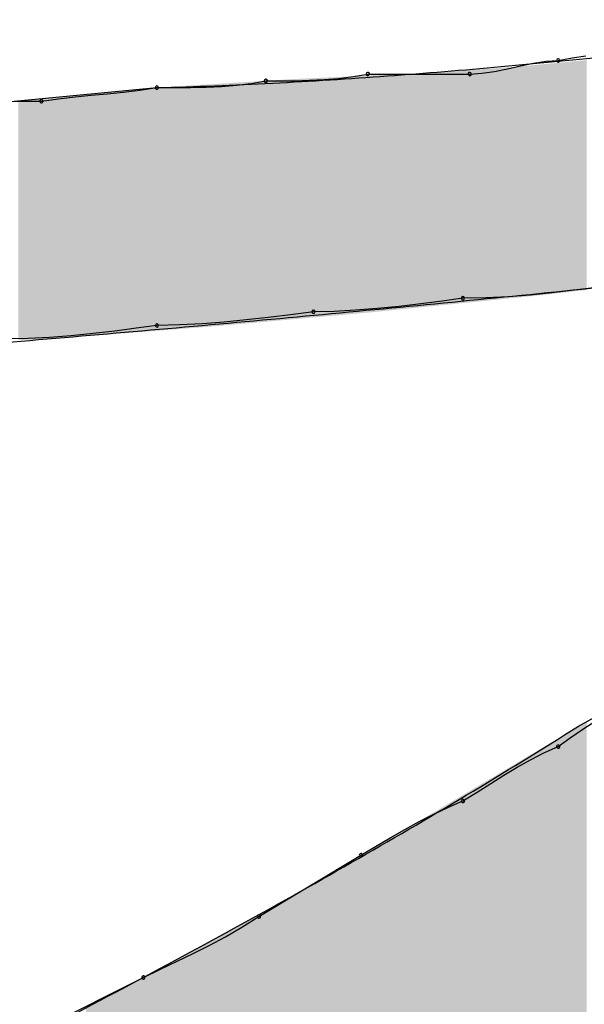
# Model space of a CAD drawing. Extents: x -424 to 186, y -4 to 301.
# Drawn here: x -318 to -318, y 139 to 140 of the extents above; entities that cross this region are included whole.
import ezdxf

# ---------------------------------------------------------------- set-up
doc = ezdxf.new("R2010")
doc.units = 0
doc.layers.add('PV', color=7, linetype='CONTINUOUS')

msp = doc.modelspace()

# ---------------------------------------------------------------- linework, layer by layer
at = {"layer": 'PV', "color": 7, "linetype": 'Continuous'}
for p, q in [((-317.55782, 139.63858), (-317.55105, 139.63962)), ((-317.55105, 139.63962), (-317.5446, 139.64002)), ((-317.5446, 139.64002), (-317.537, 139.64138)), ((-317.537, 139.64138), (-317.52978, 139.64243)), ((-317.58555, 139.63313), (-317.57878, 139.63418)), ((-317.57878, 139.63418), (-317.57181, 139.6356)), ((-317.57181, 139.6356), (-317.56479, 139.63715)), ((-317.56479, 139.63715), (-317.55782, 139.63858)), ((-317.70923, 139.62773), (-317.7014, 139.62908)), ((-317.7014, 139.62908), (-317.69359, 139.62909)), ((-317.69359, 139.62909), (-317.68577, 139.62917)), ((-317.68577, 139.62917), (-317.67796, 139.62937)), ((-317.67796, 139.62937), (-317.67014, 139.62976)), ((-317.67014, 139.62976), (-317.66233, 139.63041)), ((-317.66233, 139.63041), (-317.65452, 139.63138)), ((-317.65452, 139.63138), (-317.6467, 139.63273)), ((-317.6467, 139.63273), (-317.592, 139.63273)), ((-317.592, 139.63273), (-317.58555, 139.63313)), ((-317.83633, 139.61814), (-317.75975, 139.62544)), ((-317.77778, 139.62303), (-317.76892, 139.62408)), ((-317.76892, 139.62408), (-317.75975, 139.62544)), ((-317.75975, 139.62544), (-317.75058, 139.62545)), ((-317.75058, 139.62545), (-317.7418, 139.62552)), ((-317.7418, 139.62552), (-317.73334, 139.62572)), ((-317.73334, 139.62572), (-317.72513, 139.62612)), ((-317.72513, 139.62612), (-317.71712, 139.62677)), ((-317.71712, 139.62677), (-317.70923, 139.62773)), ((-317.82174, 139.61814), (-317.81257, 139.6195)), ((-317.81257, 139.6195), (-317.80371, 139.62055)), ((-317.80371, 139.62055), (-317.79504, 139.6214)), ((-317.79504, 139.6214), (-317.78644, 139.62218)), ((-317.78644, 139.62218), (-317.77778, 139.62303)), ((-317.83977, 139.61806), (-317.83092, 139.61813)), ((-317.83092, 139.61813), (-317.82174, 139.61814)), ((-317.52408, 139.51813), (-317.53606, 139.51664)), ((-317.58335, 139.5126), (-317.59565, 139.51239)), ((-317.57137, 139.5132), (-317.58335, 139.5126)), ((-317.55958, 139.51411), (-317.57137, 139.5132)), ((-317.54785, 139.51528), (-317.55958, 139.51411)), ((-317.53606, 139.51664), (-317.54785, 139.51528)), ((-317.6299, 139.50799), (-317.64162, 139.50682)), ((-317.61825, 139.50935), (-317.6299, 139.50799)), ((-317.60679, 139.51084), (-317.61825, 139.50935)), ((-317.59565, 139.51239), (-317.60679, 139.51084)), ((-317.70016, 139.50206), (-317.71195, 139.5007)), ((-317.68818, 139.50355), (-317.70016, 139.50206)), ((-317.67588, 139.5051), (-317.68818, 139.50355)), ((-317.66473, 139.50531), (-317.67588, 139.5051)), ((-317.65327, 139.50591), (-317.66473, 139.50531)), ((-317.64162, 139.50682), (-317.65327, 139.50591)), ((-317.75975, 139.4978), (-317.77089, 139.49625)), ((-317.74745, 139.49802), (-317.75975, 139.4978)), ((-317.73547, 139.49861), (-317.74745, 139.49802)), ((-317.72367, 139.49953), (-317.73547, 139.49861)), ((-317.71195, 139.5007), (-317.72367, 139.49953)), ((-317.80572, 139.49223), (-317.81737, 139.49132)), ((-317.794, 139.4934), (-317.80572, 139.49223)), ((-317.78235, 139.49476), (-317.794, 139.4934)), ((-317.77089, 139.49625), (-317.78235, 139.49476)), ((-317.82883, 139.49072), (-317.83997, 139.49051)), ((-317.81737, 139.49132), (-317.82883, 139.49072)), ((-317.53366, 139.28265), (-317.47531, 139.31547)), ((-317.53137, 139.28101), (-317.52441, 139.28549)), ((-317.53814, 139.27639), (-317.53137, 139.28101)), ((-317.5446, 139.27171), (-317.53814, 139.27639)), ((-317.55221, 139.26838), (-317.5446, 139.27171)), ((-317.5666, 139.26061), (-317.5595, 139.26465)), ((-317.5595, 139.26465), (-317.55221, 139.26838)), ((-317.57364, 139.25632), (-317.5666, 139.26061)), ((-317.58074, 139.25183), (-317.57364, 139.25632)), ((-317.58804, 139.24722), (-317.58074, 139.25183)), ((-317.59565, 139.24254), (-317.58804, 139.24722)), ((-317.61128, 139.23548), (-317.60346, 139.2392)), ((-317.60346, 139.2392), (-317.59565, 139.24254)), ((-317.61909, 139.23144), (-317.61128, 139.23548)), ((-317.62691, 139.22715), (-317.61909, 139.23144)), ((-317.64253, 139.21805), (-317.63472, 139.22266)), ((-317.63472, 139.22266), (-317.62691, 139.22715)), ((-317.65035, 139.21337), (-317.64253, 139.21805)), ((-317.70505, 139.18055), (-317.65035, 139.21337)), ((-317.71422, 139.17471), (-317.70505, 139.18055)), ((-317.72308, 139.16958), (-317.71422, 139.17471)), ((-317.73174, 139.16495), (-317.72308, 139.16958)), ((-317.74034, 139.16065), (-317.73174, 139.16495)), ((-317.74901, 139.15647), (-317.74034, 139.16065)), ((-317.75787, 139.15223), (-317.74901, 139.15647)), ((-317.76704, 139.14773), (-317.75787, 139.15223)), ((-317.83268, 139.11491), (-317.76704, 139.14773))]:
    msp.add_line(p, q, dxfattribs=at)
for centre, start, end in [((-317.5446, 139.64002), 100.1496, 280.1496), ((-317.5446, 139.64002), 273.5822, 93.5822), ((-317.7014, 139.62908), 90.078, 270.078), ((-317.7014, 139.62908), 279.7902, 99.7902), ((-317.6467, 139.63273), 90, 270), ((-317.6467, 139.63273), 279.8033, 99.8033), ((-317.592, 139.63273), 93.5822, 273.5822), ((-317.592, 139.63273), 270, 90), ((-317.75975, 139.62544), 90.0665, 270.0665), ((-317.75975, 139.62544), 278.4366, 98.4366), ((-317.82174, 139.61814), 98.4366, 278.4366), ((-317.82174, 139.61814), 270.0664, 90.0664), ((-317.59565, 139.51239), 90.9903, 270.9903), ((-317.59565, 139.51239), 277.931, 97.931), ((-317.67588, 139.5051), 91.0933, 271.0933), ((-317.67588, 139.5051), 277.1921, 97.1921), ((-317.75975, 139.4978), 90.9903, 270.9903), ((-317.75975, 139.4978), 277.931, 97.931), ((-317.5446, 139.27171), 125.9375, 305.9375), ((-317.5446, 139.27171), 293.6797, 113.6797), ((-317.59565, 139.24254), 121.5718, 301.5718), ((-317.59565, 139.24254), 293.1327, 113.1327), ((-317.65035, 139.21337), 120.9064, 300.9064), ((-317.65035, 139.21337), 300.9638, 120.9638), ((-317.70505, 139.18055), 120.9638, 300.9638), ((-317.70505, 139.18055), 302.4626, 122.4626), ((-317.76704, 139.14773), 116.1118, 296.1118), ((-317.76704, 139.14773), 296.5651, 116.5651)]:
    msp.add_arc(centre, 0.000886, start, end, dxfattribs=at)
for points, start_tangent, end_tangent in [([(-317.75975, 139.62544), (-317.69764, 139.62784), (-317.63617, 139.63171), (-317.57508, 139.63673), (-317.51412, 139.64257), (-317.45303, 139.64893), (-317.39156, 139.65548), (-317.32945, 139.6619)], (0.999688, 0.024992), (0.995037, 0.099504)), ([(-317.47166, 139.52333), (-317.61993, 139.50837), (-317.76788, 139.49475), (-317.91564, 139.48247), (-318.06333, 139.47153), (-318.21109, 139.46193), (-318.35904, 139.45367), (-318.5073, 139.44675)], (-0.994505, -0.104685), (-0.999115, -0.042068)), ([(-317.08512, 139.38111), (-317.19921, 139.29796), (-317.32625, 139.21781), (-317.46221, 139.14142), (-317.60309, 139.06957), (-317.74486, 139.003), (-317.88351, 138.9425), (-318.01501, 138.88882)], (-0.783111, -0.621882), (-0.930052, -0.367428)), ([(-317.9749, 139.04198), (-317.91065, 139.07368), (-317.84628, 139.10628), (-317.7821, 139.13977), (-317.71842, 139.17415), (-317.65558, 139.20942), (-317.59388, 139.24559), (-317.53366, 139.28265)], (0.898768, 0.438424), (0.845489, 0.533993))]:
    msp.add_spline(points, degree=3, dxfattribs=dict(at, start_tangent=start_tangent, end_tangent=end_tangent))
for points in [[(-317.53366, 139.51634), (-317.545, 139.63872), (-317.53366, 139.6398)], [(-317.53334, 139.51637), (-317.53366, 139.6398), (-317.53334, 139.63983)], [(-317.53366, 139.51634), (-317.53366, 139.6398), (-317.53334, 139.51637)], [(-317.53193, 139.51653), (-317.53334, 139.63983), (-317.53193, 139.63996)], [(-317.53334, 139.51637), (-317.53334, 139.63983), (-317.53193, 139.51653)], [(-317.52926, 139.51683), (-317.53193, 139.63996), (-317.52926, 139.64021)], [(-317.53193, 139.51653), (-317.53193, 139.63996), (-317.52926, 139.51683)], [(-317.597, 139.50965), (-317.61024, 139.63365), (-317.597, 139.63455)], [(-317.592, 139.51016), (-317.597, 139.63455), (-317.592, 139.63489)], [(-317.597, 139.50965), (-317.597, 139.63455), (-317.592, 139.51016)], [(-317.57992, 139.51138), (-317.592, 139.63489), (-317.57992, 139.63572)], [(-317.592, 139.51016), (-317.592, 139.63489), (-317.57992, 139.51138)], [(-317.57929, 139.51144), (-317.57992, 139.63572), (-317.57929, 139.63576)], [(-317.57992, 139.51138), (-317.57992, 139.63572), (-317.57929, 139.51144)], [(-317.5789, 139.51148), (-317.57929, 139.63576), (-317.5789, 139.63579)], [(-317.57929, 139.51144), (-317.57929, 139.63576), (-317.5789, 139.51148)], [(-317.57242, 139.51214), (-317.5789, 139.63579), (-317.57242, 139.63623)], [(-317.5789, 139.51148), (-317.5789, 139.63579), (-317.57242, 139.51214)], [(-317.56931, 139.51245), (-317.57242, 139.63623), (-317.56931, 139.63644)], [(-317.57242, 139.51214), (-317.57242, 139.63623), (-317.56931, 139.51245)], [(-317.56821, 139.51256), (-317.56931, 139.63644), (-317.56821, 139.63652)], [(-317.56931, 139.51245), (-317.56931, 139.63644), (-317.56821, 139.51256)], [(-317.55918, 139.51347), (-317.56821, 139.63652), (-317.55918, 139.63738)], [(-317.56821, 139.51256), (-317.56821, 139.63652), (-317.55918, 139.51347)], [(-317.55788, 139.5136), (-317.55918, 139.63738), (-317.55788, 139.6375)], [(-317.55918, 139.51347), (-317.55918, 139.63738), (-317.55788, 139.5136)], [(-317.54821, 139.51469), (-317.55788, 139.6375), (-317.54821, 139.63842)], [(-317.55788, 139.5136), (-317.55788, 139.6375), (-317.54821, 139.51469)], [(-317.54613, 139.51493), (-317.54821, 139.63842), (-317.54613, 139.63861)], [(-317.54821, 139.51469), (-317.54821, 139.63842), (-317.54613, 139.51493)], [(-317.545, 139.51506), (-317.54613, 139.63861), (-317.545, 139.63872)], [(-317.54613, 139.51493), (-317.54613, 139.63861), (-317.545, 139.51506)], [(-317.545, 139.51506), (-317.545, 139.63872), (-317.53366, 139.51634)], [(-317.69776, 139.50012), (-317.7068, 139.62877), (-317.69776, 139.62934)], [(-317.69776, 139.50012), (-317.69776, 139.62934), (-317.69774, 139.50012)], [(-317.69774, 139.50012), (-317.69776, 139.62934), (-317.69774, 139.62934)], [(-317.68779, 139.50101), (-317.69774, 139.62934), (-317.68779, 139.62997)], [(-317.69774, 139.50012), (-317.69774, 139.62934), (-317.68779, 139.50101)], [(-317.68317, 139.50142), (-317.68779, 139.62997), (-317.68317, 139.63018)], [(-317.68779, 139.50101), (-317.68779, 139.62997), (-317.68317, 139.50142)], [(-317.68071, 139.50164), (-317.68317, 139.63018), (-317.68071, 139.63029)], [(-317.68317, 139.50142), (-317.68317, 139.63018), (-317.68071, 139.50164)], [(-317.67642, 139.50202), (-317.68071, 139.63029), (-317.67642, 139.63049)], [(-317.68071, 139.50164), (-317.68071, 139.63029), (-317.67642, 139.50202)], [(-317.67642, 139.50202), (-317.67642, 139.63049), (-317.67636, 139.50203)], [(-317.67636, 139.50203), (-317.67642, 139.63049), (-317.67636, 139.63049)], [(-317.66129, 139.50337), (-317.67636, 139.63049), (-317.66129, 139.63118)], [(-317.67636, 139.50203), (-317.67636, 139.63049), (-317.66129, 139.50337)], [(-317.65953, 139.50352), (-317.66129, 139.63118), (-317.65953, 139.63126)], [(-317.66129, 139.50337), (-317.66129, 139.63118), (-317.65953, 139.50352)], [(-317.65875, 139.50359), (-317.65953, 139.63126), (-317.65875, 139.6313)], [(-317.65953, 139.50352), (-317.65953, 139.63126), (-317.65875, 139.50359)], [(-317.64805, 139.50455), (-317.65875, 139.6313), (-317.64805, 139.63179)], [(-317.65875, 139.50359), (-317.65875, 139.6313), (-317.64805, 139.50455)], [(-317.64446, 139.50487), (-317.64805, 139.63179), (-317.64446, 139.63195)], [(-317.64805, 139.50455), (-317.64805, 139.63179), (-317.64446, 139.50487)], [(-317.64421, 139.50489), (-317.64446, 139.63195), (-317.64421, 139.63197)], [(-317.64446, 139.50487), (-317.64446, 139.63195), (-317.64421, 139.50489)], [(-317.63042, 139.50628), (-317.64421, 139.63197), (-317.63042, 139.6326)], [(-317.64421, 139.50489), (-317.64421, 139.63197), (-317.63042, 139.50628)], [(-317.62856, 139.50647), (-317.63042, 139.6326), (-317.62856, 139.63268)], [(-317.63042, 139.50628), (-317.63042, 139.6326), (-317.62856, 139.50647)], [(-317.62347, 139.50698), (-317.62856, 139.63268), (-317.62347, 139.63292)], [(-317.62856, 139.50647), (-317.62856, 139.63268), (-317.62347, 139.50698)], [(-317.61913, 139.50742), (-317.62347, 139.63292), (-317.61913, 139.63312)], [(-317.62347, 139.50698), (-317.62347, 139.63292), (-317.61913, 139.50742)], [(-317.61577, 139.50776), (-317.61913, 139.63312), (-317.61577, 139.63327)], [(-317.61913, 139.50742), (-317.61913, 139.63312), (-317.61577, 139.50776)], [(-317.61564, 139.50777), (-317.61577, 139.63327), (-317.61564, 139.63328)], [(-317.61577, 139.50776), (-317.61577, 139.63327), (-317.61564, 139.50777)], [(-317.61532, 139.5078), (-317.61564, 139.63328), (-317.61532, 139.6333)], [(-317.61564, 139.50777), (-317.61564, 139.63328), (-317.61532, 139.5078)], [(-317.61208, 139.50813), (-317.61532, 139.6333), (-317.61208, 139.63352)], [(-317.61532, 139.5078), (-317.61532, 139.6333), (-317.61208, 139.50813)], [(-317.61024, 139.50832), (-317.61208, 139.63352), (-317.61024, 139.63365)], [(-317.61208, 139.50813), (-317.61208, 139.63352), (-317.61024, 139.50832)], [(-317.61024, 139.50832), (-317.61024, 139.63365), (-317.597, 139.50965)], [(-317.77609, 139.49368), (-317.7796, 139.62355), (-317.77609, 139.62388)], [(-317.77433, 139.49382), (-317.77609, 139.62388), (-317.77433, 139.62405)], [(-317.77609, 139.49368), (-317.77609, 139.62388), (-317.77433, 139.49382)], [(-317.77414, 139.49383), (-317.77433, 139.62405), (-317.77414, 139.62407)], [(-317.77433, 139.49382), (-317.77433, 139.62405), (-317.77414, 139.49383)], [(-317.77362, 139.49387), (-317.77414, 139.62407), (-317.77362, 139.62411)], [(-317.77414, 139.49383), (-317.77414, 139.62407), (-317.77362, 139.49387)], [(-317.76866, 139.49426), (-317.77362, 139.62411), (-317.76866, 139.62459)], [(-317.77362, 139.49387), (-317.77362, 139.62411), (-317.76866, 139.49426)], [(-317.75975, 139.49494), (-317.76866, 139.62459), (-317.75975, 139.62544)], [(-317.76866, 139.49426), (-317.76866, 139.62459), (-317.75975, 139.49494)], [(-317.75596, 139.49524), (-317.75975, 139.62544), (-317.75596, 139.62568)], [(-317.75975, 139.49494), (-317.75975, 139.62544), (-317.75596, 139.49524)], [(-317.7507, 139.49564), (-317.75596, 139.62568), (-317.7507, 139.62601)], [(-317.75596, 139.49524), (-317.75596, 139.62568), (-317.7507, 139.49564)], [(-317.75044, 139.49566), (-317.7507, 139.62601), (-317.75044, 139.62602)], [(-317.7507, 139.49564), (-317.7507, 139.62601), (-317.75044, 139.49566)], [(-317.74339, 139.49621), (-317.75044, 139.62602), (-317.74339, 139.62647)], [(-317.75044, 139.49566), (-317.75044, 139.62602), (-317.74339, 139.49621)], [(-317.73851, 139.49658), (-317.74339, 139.62647), (-317.73851, 139.62677)], [(-317.74339, 139.49621), (-317.74339, 139.62647), (-317.73851, 139.49658)], [(-317.73604, 139.49677), (-317.73851, 139.62677), (-317.73604, 139.62693)], [(-317.73851, 139.49658), (-317.73851, 139.62677), (-317.73604, 139.49677)], [(-317.73064, 139.49719), (-317.73604, 139.62693), (-317.73064, 139.62727)], [(-317.73604, 139.49677), (-317.73604, 139.62693), (-317.73064, 139.49719)], [(-317.71222, 139.49883), (-317.73064, 139.62727), (-317.71222, 139.62843)], [(-317.73064, 139.49719), (-317.73064, 139.62727), (-317.71222, 139.49883)], [(-317.70895, 139.49912), (-317.71222, 139.62843), (-317.70895, 139.62864)], [(-317.71222, 139.49883), (-317.71222, 139.62843), (-317.70895, 139.49912)], [(-317.70773, 139.49923), (-317.70895, 139.62864), (-317.70773, 139.62871)], [(-317.70895, 139.49912), (-317.70895, 139.62864), (-317.70773, 139.49923)], [(-317.7068, 139.49931), (-317.70773, 139.62871), (-317.7068, 139.62877)], [(-317.70773, 139.49923), (-317.70773, 139.62871), (-317.7068, 139.49931)], [(-317.7068, 139.49931), (-317.7068, 139.62877), (-317.69776, 139.50012)], [(-317.82683, 139.49018), (-317.83408, 139.61836), (-317.82683, 139.61905)], [(-317.83408, 139.48993), (-317.83408, 139.61836), (-317.82683, 139.49018)], [(-317.82485, 139.49025), (-317.82683, 139.61905), (-317.82485, 139.61924)], [(-317.82683, 139.49018), (-317.82683, 139.61905), (-317.82485, 139.49025)], [(-317.81782, 139.49049), (-317.82485, 139.61924), (-317.81782, 139.61991)], [(-317.82485, 139.49025), (-317.82485, 139.61924), (-317.81782, 139.49049)], [(-317.81715, 139.49051), (-317.81782, 139.61991), (-317.81715, 139.61997)], [(-317.81782, 139.49049), (-317.81782, 139.61991), (-317.81715, 139.49051)], [(-317.81647, 139.49056), (-317.81715, 139.61997), (-317.81647, 139.62003)], [(-317.81715, 139.49051), (-317.81715, 139.61997), (-317.81647, 139.49056)], [(-317.81045, 139.49103), (-317.81647, 139.62003), (-317.81045, 139.62061)], [(-317.81647, 139.49056), (-317.81647, 139.62003), (-317.81045, 139.49103)], [(-317.80439, 139.4915), (-317.81045, 139.62061), (-317.80439, 139.62118)], [(-317.81045, 139.49103), (-317.81045, 139.62061), (-317.80439, 139.4915)], [(-317.80226, 139.49166), (-317.80439, 139.62118), (-317.80226, 139.62139)], [(-317.80439, 139.4915), (-317.80439, 139.62118), (-317.80226, 139.49166)], [(-317.79986, 139.49185), (-317.80226, 139.62139), (-317.79986, 139.62162)], [(-317.80226, 139.49166), (-317.80226, 139.62139), (-317.79986, 139.49185)], [(-317.79811, 139.49198), (-317.79986, 139.62162), (-317.79811, 139.62178)], [(-317.79986, 139.49185), (-317.79986, 139.62162), (-317.79811, 139.49198)], [(-317.7796, 139.49341), (-317.79811, 139.62178), (-317.7796, 139.62355)], [(-317.79811, 139.49198), (-317.79811, 139.62178), (-317.7796, 139.49341)], [(-317.7796, 139.49341), (-317.7796, 139.62355), (-317.77609, 139.49368)], [(-317.53366, 139.10626), (-317.545, 139.27589), (-317.53366, 139.28265)], [(-317.53334, 139.10642), (-317.53366, 139.28265), (-317.53334, 139.28283)], [(-317.53366, 139.10626), (-317.53366, 139.28265), (-317.53334, 139.10642)], [(-317.53193, 139.10715), (-317.53334, 139.28283), (-317.53193, 139.28363)], [(-317.53334, 139.10642), (-317.53334, 139.28283), (-317.53193, 139.10715)], [(-317.52926, 139.10853), (-317.53193, 139.28363), (-317.52926, 139.28513)], [(-317.53193, 139.10715), (-317.53193, 139.28363), (-317.52926, 139.10853)], [(-317.54613, 139.09996), (-317.54821, 139.27398), (-317.54613, 139.27522)], [(-317.545, 139.10053), (-317.54613, 139.27522), (-317.545, 139.27589)], [(-317.54613, 139.09996), (-317.54613, 139.27522), (-317.545, 139.10053)], [(-317.545, 139.10053), (-317.545, 139.27589), (-317.53366, 139.10626)], [(-317.54821, 139.09891), (-317.55788, 139.26821), (-317.54821, 139.27398)], [(-317.54821, 139.09891), (-317.54821, 139.27398), (-317.54613, 139.09996)], [(-317.55918, 139.09337), (-317.56821, 139.26206), (-317.55918, 139.26744)], [(-317.55788, 139.09403), (-317.55918, 139.26744), (-317.55788, 139.26821)], [(-317.55918, 139.09337), (-317.55918, 139.26744), (-317.55788, 139.09403)], [(-317.55788, 139.09403), (-317.55788, 139.26821), (-317.54821, 139.09891)], [(-317.57242, 139.08669), (-317.5789, 139.25569), (-317.57242, 139.25955)], [(-317.56931, 139.08826), (-317.57242, 139.25955), (-317.56931, 139.2614)], [(-317.57242, 139.08669), (-317.57242, 139.25955), (-317.56931, 139.08826)], [(-317.56821, 139.08882), (-317.56931, 139.2614), (-317.56821, 139.26206)], [(-317.56931, 139.08826), (-317.56931, 139.2614), (-317.56821, 139.08882)], [(-317.56821, 139.08882), (-317.56821, 139.26206), (-317.55918, 139.09337)], [(-317.57992, 139.0829), (-317.592, 139.24788), (-317.57992, 139.25508)], [(-317.57929, 139.08322), (-317.57992, 139.25508), (-317.57929, 139.25546)], [(-317.57992, 139.0829), (-317.57992, 139.25508), (-317.57929, 139.08322)], [(-317.5789, 139.08342), (-317.57929, 139.25546), (-317.5789, 139.25569)], [(-317.57929, 139.08322), (-317.57929, 139.25546), (-317.5789, 139.08342)], [(-317.5789, 139.08342), (-317.5789, 139.25569), (-317.57242, 139.08669)], [(-317.597, 139.07428), (-317.61024, 139.23701), (-317.597, 139.2449)], [(-317.592, 139.0768), (-317.597, 139.2449), (-317.592, 139.24788)], [(-317.597, 139.07428), (-317.597, 139.2449), (-317.592, 139.0768)], [(-317.592, 139.0768), (-317.592, 139.24788), (-317.57992, 139.0829)], [(-317.61577, 139.06481), (-317.61913, 139.23171), (-317.61577, 139.23371)], [(-317.61564, 139.06488), (-317.61577, 139.23371), (-317.61564, 139.23379)], [(-317.61577, 139.06481), (-317.61577, 139.23371), (-317.61564, 139.06488)], [(-317.61532, 139.06503), (-317.61564, 139.23379), (-317.61532, 139.23398)], [(-317.61564, 139.06488), (-317.61564, 139.23379), (-317.61532, 139.06503)], [(-317.61208, 139.06667), (-317.61532, 139.23398), (-317.61208, 139.23591)], [(-317.61532, 139.06503), (-317.61532, 139.23398), (-317.61208, 139.06667)], [(-317.61024, 139.0676), (-317.61208, 139.23591), (-317.61024, 139.23701)], [(-317.61208, 139.06667), (-317.61208, 139.23591), (-317.61024, 139.0676)], [(-317.61024, 139.0676), (-317.61024, 139.23701), (-317.597, 139.07428)], [(-317.62347, 139.06103), (-317.62856, 139.22609), (-317.62347, 139.22912)], [(-317.61913, 139.06316), (-317.62347, 139.22912), (-317.61913, 139.23171)], [(-317.62347, 139.06103), (-317.62347, 139.22912), (-317.61913, 139.06316)], [(-317.61913, 139.06316), (-317.61913, 139.23171), (-317.61577, 139.06481)], [(-317.63042, 139.05762), (-317.64421, 139.21676), (-317.63042, 139.22498)], [(-317.62856, 139.05853), (-317.63042, 139.22498), (-317.62856, 139.22609)], [(-317.63042, 139.05762), (-317.63042, 139.22498), (-317.62856, 139.05853)], [(-317.62856, 139.05853), (-317.62856, 139.22609), (-317.62347, 139.06103)], [(-317.64446, 139.05073), (-317.64805, 139.21447), (-317.64446, 139.21661)], [(-317.64421, 139.05085), (-317.64446, 139.21661), (-317.64421, 139.21676)], [(-317.64446, 139.05073), (-317.64446, 139.21661), (-317.64421, 139.05085)], [(-317.64421, 139.05085), (-317.64421, 139.21676), (-317.63042, 139.05762)], [(-317.64805, 139.04896), (-317.65875, 139.20809), (-317.64805, 139.21447)], [(-317.64805, 139.04896), (-317.64805, 139.21447), (-317.64446, 139.05073)], [(-317.66129, 139.04246), (-317.67636, 139.1976), (-317.66129, 139.20658)], [(-317.65953, 139.04332), (-317.66129, 139.20658), (-317.65953, 139.20763)], [(-317.66129, 139.04246), (-317.66129, 139.20658), (-317.65953, 139.04332)], [(-317.65875, 139.04371), (-317.65953, 139.20763), (-317.65875, 139.20809)], [(-317.65953, 139.04332), (-317.65953, 139.20763), (-317.65875, 139.04371)], [(-317.65875, 139.04371), (-317.65875, 139.20809), (-317.64805, 139.04896)], [(-317.67642, 139.03503), (-317.68071, 139.19522), (-317.67642, 139.19757)], [(-317.67636, 139.03506), (-317.67642, 139.19757), (-317.67636, 139.1976)], [(-317.67642, 139.03503), (-317.67642, 139.19757), (-317.67636, 139.03506)], [(-317.67636, 139.03506), (-317.67636, 139.1976), (-317.66129, 139.04246)], [(-317.68779, 139.02945), (-317.69774, 139.18591), (-317.68779, 139.19135)], [(-317.68317, 139.03172), (-317.68779, 139.19135), (-317.68317, 139.19388)], [(-317.68779, 139.02945), (-317.68779, 139.19135), (-317.68317, 139.03172)], [(-317.68071, 139.03292), (-317.68317, 139.19388), (-317.68071, 139.19522)], [(-317.68317, 139.03172), (-317.68317, 139.19388), (-317.68071, 139.03292)], [(-317.68071, 139.03292), (-317.68071, 139.19522), (-317.67642, 139.03503)], [(-317.69776, 139.02455), (-317.7068, 139.18096), (-317.69776, 139.1859)], [(-317.69774, 139.02456), (-317.69776, 139.1859), (-317.69774, 139.18591)], [(-317.69776, 139.02455), (-317.69776, 139.1859), (-317.69774, 139.02456)], [(-317.69774, 139.02456), (-317.69774, 139.18591), (-317.68779, 139.02945)], [(-317.70895, 139.01938), (-317.71222, 139.178), (-317.70895, 139.17978)], [(-317.70773, 139.01995), (-317.70895, 139.17978), (-317.70773, 139.18045)], [(-317.70895, 139.01938), (-317.70895, 139.17978), (-317.70773, 139.01995)], [(-317.7068, 139.02037), (-317.70773, 139.18045), (-317.7068, 139.18096)], [(-317.70773, 139.01995), (-317.70773, 139.18045), (-317.7068, 139.02037)], [(-317.7068, 139.02037), (-317.7068, 139.18096), (-317.69776, 139.02455)], [(-317.71222, 139.01787), (-317.73064, 139.16793), (-317.71222, 139.178)], [(-317.71222, 139.01787), (-317.71222, 139.178), (-317.70895, 139.01938)], [(-317.73604, 139.00687), (-317.73851, 139.16363), (-317.73604, 139.16498)], [(-317.73064, 139.00937), (-317.73604, 139.16498), (-317.73064, 139.16793)], [(-317.73604, 139.00687), (-317.73604, 139.16498), (-317.73064, 139.00937)], [(-317.73064, 139.00937), (-317.73064, 139.16793), (-317.71222, 139.01787)], [(-317.74339, 139.00348), (-317.75044, 139.15711), (-317.74339, 139.16096)], [(-317.73851, 139.00573), (-317.74339, 139.16096), (-317.73851, 139.16363)], [(-317.74339, 139.00348), (-317.74339, 139.16096), (-317.73851, 139.00573)], [(-317.73851, 139.00573), (-317.73851, 139.16363), (-317.73604, 139.00687)], [(-317.75596, 138.99767), (-317.75975, 139.15213), (-317.75596, 139.15416)], [(-317.7507, 139.0001), (-317.75596, 139.15416), (-317.7507, 139.15697)], [(-317.75596, 138.99767), (-317.75596, 139.15416), (-317.7507, 139.0001)], [(-317.75044, 139.00022), (-317.7507, 139.15697), (-317.75044, 139.15711)], [(-317.7507, 139.0001), (-317.7507, 139.15697), (-317.75044, 139.00022)], [(-317.75044, 139.00022), (-317.75044, 139.15711), (-317.74339, 139.00348)], [(-317.75975, 138.99592), (-317.76866, 139.14737), (-317.75975, 139.15213)], [(-317.75975, 138.99592), (-317.75975, 139.15213), (-317.75596, 138.99767)], [(-317.77609, 138.98837), (-317.7796, 139.14152), (-317.77609, 139.1434)], [(-317.77433, 138.98918), (-317.77609, 139.1434), (-317.77433, 139.14434)], [(-317.77609, 138.98837), (-317.77609, 139.1434), (-317.77433, 138.98918)], [(-317.77414, 138.98927), (-317.77433, 139.14434), (-317.77414, 139.14444)], [(-317.77433, 138.98918), (-317.77433, 139.14434), (-317.77414, 138.98927)], [(-317.77362, 138.98951), (-317.77414, 139.14444), (-317.77362, 139.14472)], [(-317.77414, 138.98927), (-317.77414, 139.14444), (-317.77362, 138.98951)], [(-317.76866, 138.9918), (-317.77362, 139.14472), (-317.76866, 139.14737)], [(-317.77362, 138.98951), (-317.77362, 139.14472), (-317.76866, 138.9918)], [(-317.76866, 138.9918), (-317.76866, 139.14737), (-317.75975, 138.99592)], [(-317.7796, 138.98683), (-317.79811, 139.13163), (-317.7796, 139.14152)], [(-317.7796, 138.98683), (-317.7796, 139.14152), (-317.77609, 138.98837)]]:
    msp.add_solid(points, dxfattribs=at)

doc.saveas('drawing.dxf')
